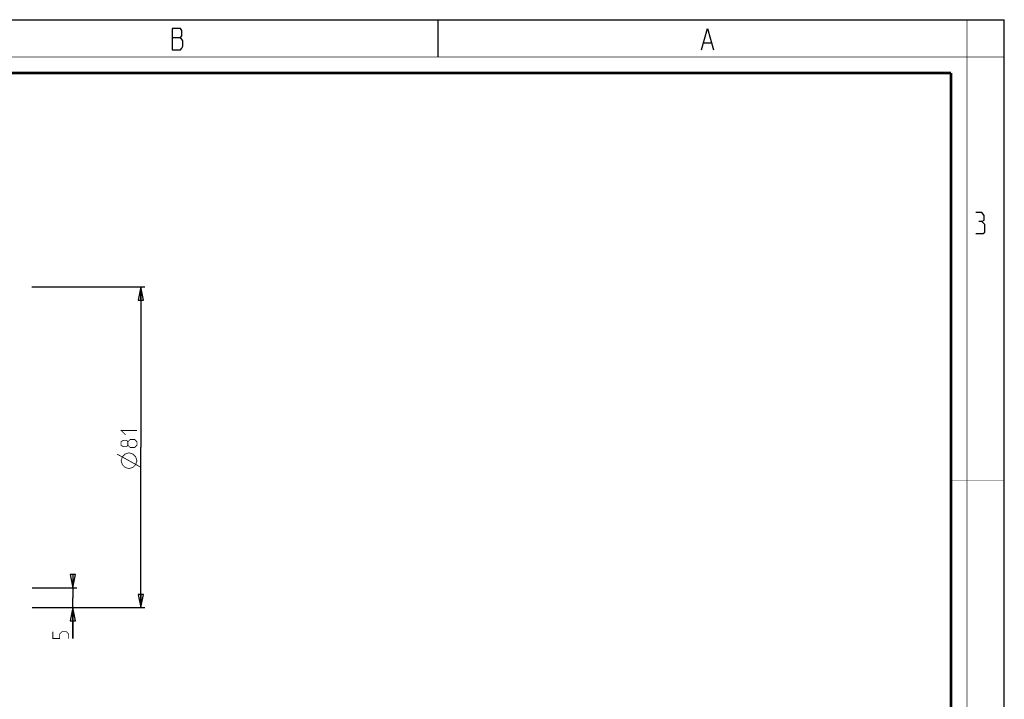
# Model space of a CAD drawing. Units: millimetres. Extents: x 0 to 420, y 0 to 297.
# Drawn here: x 234 to 420, y 169 to 297 of the extents above; entities that cross this region are included whole.
import ezdxf

# ---------------------------------------------------------------- set-up
doc = ezdxf.new("R2010")
doc.units = ezdxf.units.MM
doc.header["$LTSCALE"] = 23.1
doc.layers.get('0').update_dxf_attribs({"linetype": 'CONTINUOUS'})
doc.styles.get("Standard").update_dxf_attribs({"font": 'txt', "width": 0.85})
doc.dimstyles.new('DIMSTYLE_2', dxfattribs={"dimtxt": 3, "dimasz": 2.5, "dimexe": 0.18, "dimexo": 0.0625, "dimgap": 0.09, "dimtad": 1, "dimdec": 0, "dimlfac": 1.333333, "dimdsep": 46, "dimtxsty": 'STANDARD', "dimblk": 'CLOSED', "dimblk1": 'CLOSED', "dimblk2": 'CLOSED', "dimcen": 0.09, "dimadec": 0, "dimazin": 0, "dimtp": 0.3, "dimtm": 0.3, "dimtfac": 1, "dimtdec": 0, "dimtofl": 0, "dimtmove": 0, "dimatfit": 3, "dimldrblk": 'CLOSED', "dimfxl": 1, "dimtolj": 1, "dimarcsym": 0})
doc.dimstyles.new('DIMSTYLE_3', dxfattribs={"dimtxt": 3, "dimasz": 2.5, "dimexe": 0.18, "dimexo": 0.0625, "dimgap": 0.09, "dimtad": 1, "dimlfac": 1.333333, "dimdsep": 46, "dimtxsty": 'STANDARD', "dimblk": 'CLOSED', "dimblk1": 'CLOSED', "dimblk2": 'CLOSED', "dimcen": 0.09, "dimadec": 0, "dimazin": 0, "dimtp": 0.1, "dimtm": 0.1, "dimtfac": 1, "dimtofl": 0, "dimtmove": 0, "dimatfit": 3, "dimldrblk": 'CLOSED', "dimfxl": 1, "dimtolj": 1, "dimarcsym": 0})

# ---------------------------------------------------------------- blocks, each defined once
blk = doc.blocks.new('_CLOSED')
at = {"color": 0, "linetype": 'BYBLOCK'}
for p, q in [((0, 0), (-1, 0.2)), ((-1, 0.2), (-1, -0.2)), ((-1, -0.2), (0, 0)), ((-1, 0), (0, 0))]:
    blk.add_line(p, q, dxfattribs=at)
blk = doc.blocks.new('*D2')
at = {"color": 2, "linetype": 'CONTINUOUS'}
for p, q in [((236.34, 246.57), (257.67, 246.57)), ((256.92, 246.57), (256.92, 216.27)), ((256.92, 185.97), (256.92, 216.27)), ((236.47, 185.97), (257.67, 185.97))]:
    blk.add_line(p, q, dxfattribs=at)
at = {"color": 2, "linetype": 'CONTINUOUS', "xscale": 2.5, "yscale": 2.5, "zscale": 2.5}
for p, rotation in [((256.92, 246.57), 90), ((256.92, 185.97), 270)]:
    blk.add_blockref('_CLOSED', p, dxfattribs=dict(at, rotation=rotation))
blk = doc.blocks.new('*D3')
at = {"color": 2, "linetype": 'CONTINUOUS'}
for p, q in [((244.04, 189.72), (244.04, 190.72)), ((244.04, 190.72), (244.04, 187.84)), ((236.35, 189.72), (244.79, 189.72)), ((244.04, 180.13), (244.04, 187.84)), ((236.4, 185.97), (244.79, 185.97)), ((244.04, 185.97), (244.04, 180.13))]:
    blk.add_line(p, q, dxfattribs=at)
at = {"color": 2, "linetype": 'CONTINUOUS', "xscale": 2.5, "yscale": 2.5, "zscale": 2.5}
for p, rotation in [((244.04, 189.72), 270), ((244.04, 185.97), 90)]:
    blk.add_blockref('_CLOSED', p, dxfattribs=dict(at, rotation=rotation))

msp = doc.modelspace()

# ---------------------------------------------------------------- linework, layer by layer
at = {"color": 7, "linetype": 'CONTINUOUS'}
for p, q in [((0, 297), (420, 297)), ((313, 297), (313, 290)), ((420, 0), (420, 297))]:
    msp.add_line(p, q, dxfattribs=at)
at = {"color": 2, "linetype": 'CONTINUOUS'}
for p, q in [((262.8299, 293.6921), (264.4049, 293.6921)), ((363.2799, 292.6921), (364.6299, 292.6921))]:
    msp.add_line(p, q, dxfattribs=at)
at = {"color": 7, "linetype": 'CONTINUOUS'}
for points, const_width in [([(413, 0), (413, 297)], 0.1), ([(0, 290), (420, 290)], 0.1), ([(10.0536, 287), (410, 287)], 0.5), ([(410, 10.0318), (410, 287)], 0.5), ([(410, 210), (420, 210)], 0.1)]:
    msp.add_lwpolyline(points, dxfattribs=dict(at, const_width=const_width))
at = {"color": 2, "linetype": 'CONTINUOUS'}
for points in [[(262.8299, 295.3588), (262.8299, 291.3588), (264.4049, 291.3588), (264.6299, 291.6921), (264.8549, 292.0254), (264.8549, 293.0254)], [(264.8549, 293.0254), (264.4049, 293.6921), (264.6299, 294.0254), (264.6299, 295.0254), (264.4049, 295.3588), (262.8299, 295.3588)], [(362.8299, 291.3588), (363.9549, 295.3588), (365.0799, 291.3588)], [(415.7896, 258.9126), (416.2658, 259.1983), (416.2658, 260.0555), (415.7896, 260.6269), (414.6467, 260.6269)], [(414.6467, 256.6269), (416.0753, 256.6269), (416.361, 256.9126), (416.361, 258.3412), (415.7896, 258.9126), (415.2181, 258.9126)]]:
    msp.add_lwpolyline(points, dxfattribs=at)
at = {"color": 2, "linetype": 'CONTINUOUS', "const_width": 0.15}
for points in [[(254.0303, 218.5866), (253.1731, 219.4437), (256.1732, 219.4437)], [(254.4589, 216.658), (254.2446, 216.3723), (253.6017, 216.3723), (253.1731, 216.658), (253.1731, 217.3009), (253.6017, 217.5866), (254.2446, 217.5866), (254.4589, 217.3009), (254.8874, 217.7295), (255.7446, 217.7295), (256.1732, 217.3009), (256.1732, 216.658), (255.7446, 216.2295)], [(255.7446, 216.2295), (254.8874, 216.2295), (254.4589, 216.658), (254.4589, 217.3009)], [(256.9232, 212.4795), (252.4232, 214.9795)], [(254.6731, 212.2294), (253.9231, 212.4795), (253.4231, 212.9795), (253.1731, 213.7295), (253.4231, 214.4795), (253.9231, 214.9795), (254.6731, 215.2294), (255.4231, 214.9795), (255.9231, 214.4795), (256.1732, 213.7295), (255.9231, 212.9795), (255.4231, 212.4795), (254.6731, 212.2294)], [(243.2878, 180.1341), (243.2878, 180.9913), (242.8592, 181.4198), (242.0021, 181.4198), (241.5735, 180.9913), (241.5735, 180.1341), (240.2878, 180.1341), (240.2878, 181.4198)]]:
    msp.add_lwpolyline(points, dxfattribs=at)

# ---------------------------------------------------------------- dimensions: what is measured, and where the dimension line sits
at = {"color": 2, "linetype": 'CONTINUOUS'}
dim = msp.add_linear_dim(base=(256.9232, 246.5652), p1=(236.465, 185.9652), p2=(236.3394, 246.5652), angle=90, text='%%c<>', dimstyle='DIMSTYLE_2', dxfattribs=at)
dim.commit()
dim.dimension.update_dxf_attribs({"geometry": '*D2', "text_midpoint": (256.1732, 212.2294), "dimtype": 160})
dim = msp.add_linear_dim(base=(244.0378, 185.9652), p1=(236.3464, 189.7152), p2=(236.3979, 185.9652), angle=270, dimstyle='DIMSTYLE_3', dxfattribs=at)
dim.commit()
dim.dimension.update_dxf_attribs({"geometry": '*D3', "text_midpoint": (243.2878, 180.1341), "dimtype": 160})

doc.saveas('drawing.dxf')
